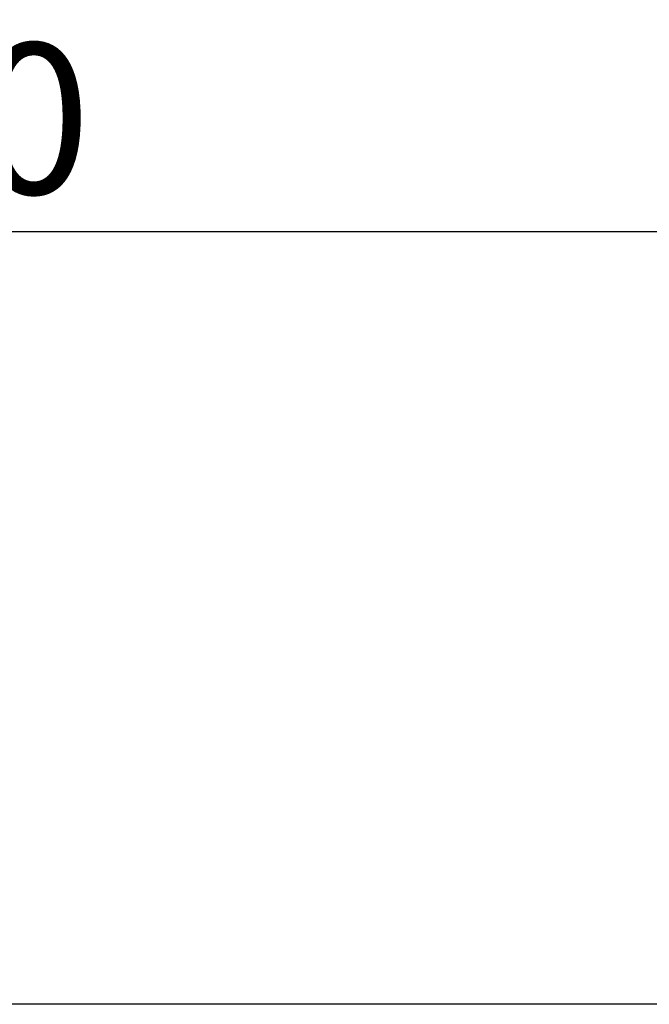
# Model space of a CAD drawing. Extents: x 0 to 26473, y -33085 to -24215.
# Drawn here: x 4505 to 4755, y -30340 to -29948 of the extents above; entities that cross this region are included whole.
import ezdxf

# ---------------------------------------------------------------- set-up
doc = ezdxf.new("R2010")
doc.units = 0
doc.header["$LTSCALE"] = 50
doc.header["$MEASUREMENT"] = 0
doc.layers.get('0').update_dxf_attribs({"linetype": 'CONTINUOUS'})
doc.layers.get('DEFPOINTS').update_dxf_attribs({"color": 146, "linetype": 'CONTINUOUS'})
doc.layers.add('126-甲板', color=2, linetype='CONTINUOUS')
doc.layers.add('166-寸法B', color=11, linetype='CONTINUOUS')
doc.styles.add('KH001', font='txt')
doc.dimstyles.new('KH1xx030', dxfattribs={"dimscale": 30, "dimtxt": 2, "dimasz": 0.6, "dimexe": 0.3, "dimexo": 1.2, "dimgap": 0.5, "dimtad": 3, "dimdec": 1, "dimdsep": 46, "dimlunit": 6, "dimtxsty": 'KH001', "dimblk": 'DOT', "dimcen": 1, "dimdle": 1, "dimclrd": 256, "dimclre": 256, "dimclrt": 256, "dimadec": 0, "dimazin": 0, "dimtfac": 1, "dimtdec": 1, "dimtix": 1, "dimtmove": 2, "dimatfit": 3, "dimldrblk": 'CLOSEDBLANK', "dimfxl": 1, "dimtolj": 1, "dimtzin": 0, "dimlwd": -1, "dimlwe": -1, "dimarcsym": 0})

# ---------------------------------------------------------------- blocks, each defined once
blk = doc.blocks.new('_Dot')
at = {"color": 0, "linetype": 'ByBlock', "lineweight": -2}
blk.add_line((-0.5, 0), (-1, 0), dxfattribs=at)
at = {"color": 0, "linetype": 'ByBlock', "const_width": 0.5}
blk.add_lwpolyline([(-0.25, 0, 1), (0.25, 0, 1)], format="xyb", close=True, dxfattribs=at)
blk = doc.blocks.new('*D201')
at = {"layer": '166-寸法B', "linetype": 'ByBlock', "transparency": 16777216}
for p, q in [((4139.99, -30303.89), (4139.99, -30023.37)), ((4789.99, -30303.89), (4789.99, -30023.37)), ((4771.99, -30032.37), (4157.99, -30032.37))]:
    blk.add_line(p, q, dxfattribs=at)
at = {"layer": 'DEFPOINTS', "color": 0, "transparency": 16777216}
for p in [(4139.99, -30032.37), (4139.99, -30339.89), (4789.99, -30339.89)]:
    blk.add_point(p, dxfattribs=at)
at = {"layer": '166-寸法B', "transparency": 16777216, "xscale": 18, "yscale": 18, "zscale": 18, "rotation": 180}
blk.add_blockref('_Dot', (4139.99, -30032.37), dxfattribs=at)
at = {"layer": '166-寸法B', "transparency": 16777216, "xscale": 18, "yscale": 18, "zscale": 18}
blk.add_blockref('_Dot', (4789.99, -30032.37), dxfattribs=at)
at = {"layer": '166-寸法B', "transparency": 16777216, "insert": (4464.99, -29987.37), "char_height": 60, "attachment_point": 5, "style": 'KH001'}
blk.add_mtext('\\A1;650', dxfattribs=at)
blk = doc.blocks.new('_ClosedBlank')
at = {"color": 0, "linetype": 'ByBlock', "lineweight": -2}
for p, q in [((-1, 0.167), (0, 0)), ((-1, 0.167), (-1, -0.167)), ((0, 0), (-1, -0.167))]:
    blk.add_line(p, q, dxfattribs=at)

msp = doc.modelspace()

# ---------------------------------------------------------------- linework, layer by layer
at = {"layer": '126-甲板'}
msp.add_lwpolyline([(4789.99, -30339.89), (4142.99, -30339.89), (4142.99, -30379.89), (4789.99, -30379.89)], close=True, dxfattribs=at)

# ---------------------------------------------------------------- dimensions: what is measured, and where the dimension line sits
at = {"layer": '166-寸法B'}
dim = msp.add_linear_dim(base=(4139.99, -30032.37), p1=(4789.99, -30339.89), p2=(4139.99, -30339.89), dimstyle='KH1xx030', override={"dimfxl": 0.5, "dimarcsym": 1}, dxfattribs=at)
dim.commit()
dim.dimension.update_dxf_attribs({"geometry": '*D201', "text_midpoint": (4464.99, -29987.37)})

doc.saveas('drawing.dxf')
